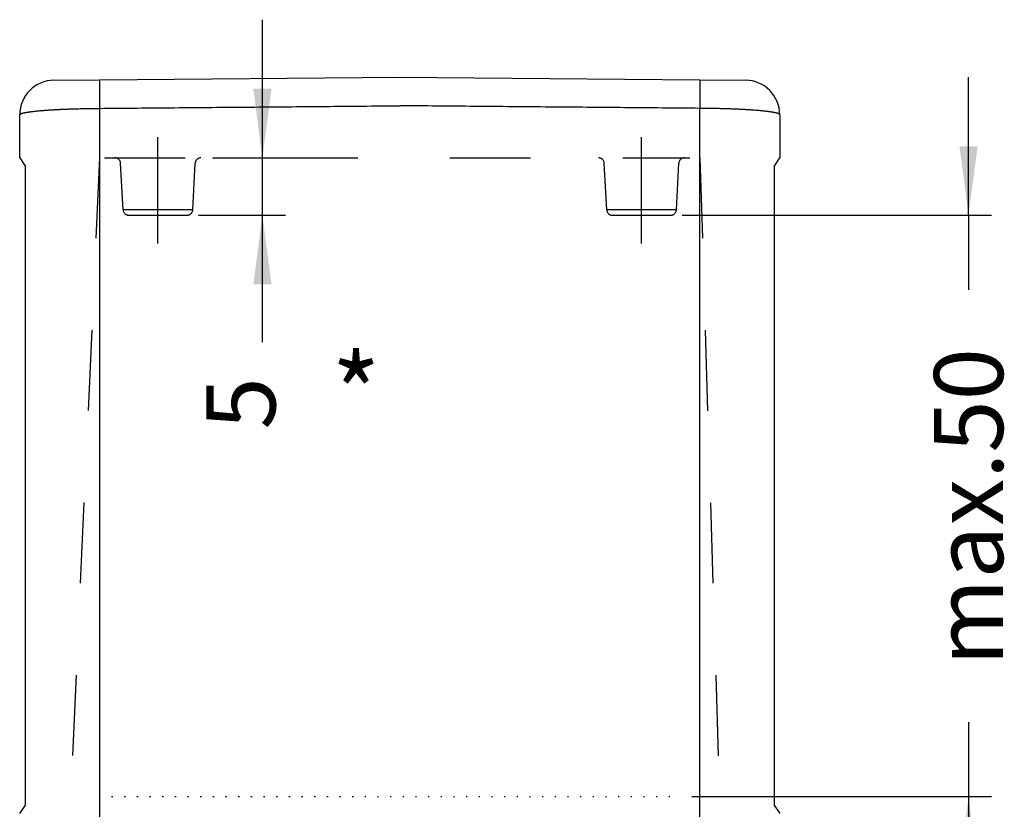
# Model space of a CAD drawing. Units: millimetres. Extents: x 224 to 779, y -5 to 395.
# Drawn here: x 573 to 658, y 168 to 236 of the extents above; entities that cross this region are included whole.
import ezdxf

# ---------------------------------------------------------------- set-up
doc = ezdxf.new("R2010")
doc.units = ezdxf.units.MM
for name, pattern in [('DASHED', [15, 7, -8]), ('DOT_CENTER', [14, 12, -1, 0, -1]), ('DOTTED', [1, 0, -1])]:
    doc.linetypes.add(name, pattern=pattern)
doc.layers.add('1', color=7, linetype='Continuous')
doc.styles.add('CONVERTER_11', font='simplex.shx', dxfattribs={"width": 0.95})
doc.dimstyles.new('ME10_DIM_20', dxfattribs={"dimtxt": 6, "dimasz": 6, "dimexe": 2, "dimexo": 1, "dimgap": 4, "dimtad": 0, "dimdsep": 46, "dimtxsty": 'CONVERTER_11', "dimsah": 1, "dimcen": 0.09, "dimclrd": 2, "dimclre": 2, "dimclrt": 4, "dimadec": 0, "dimazin": 0, "dimtfac": 1, "dimtdec": 4, "dimtix": 1, "dimtmove": 0, "dimatfit": 3, "dimfxl": 1, "dimtolj": 1, "dimtzin": 0, "dimarcsym": 0})
doc.dimstyles.new('ME10_DIM_23', dxfattribs={"dimtxt": 6, "dimasz": 6, "dimexe": 2, "dimexo": 1, "dimgap": 4, "dimtad": 0, "dimdsep": 46, "dimtxsty": 'CONVERTER_11', "dimsah": 1, "dimcen": 0.09, "dimclrd": 2, "dimclre": 2, "dimclrt": 4, "dimadec": 0, "dimazin": 0, "dimtfac": 1, "dimtdec": 4, "dimtix": 1, "dimtmove": 0, "dimatfit": 3, "dimfxl": 1, "dimtolj": 1, "dimtzin": 0, "dimarcsym": 0})

# ---------------------------------------------------------------- blocks, each defined once
blk = doc.blocks.new('*D19')
at = {"layer": '1', "color": 2, "linetype": 'Continuous'}
for p, q in [((654.947, 219.435), (654.947, 231.435)), ((630.073, 219.435), (656.947, 219.435)), ((654.947, 219.435), (654.947, 212.948)), ((654.947, 175.398), (654.947, 168.91)), ((630.904, 168.91), (656.947, 168.91)), ((654.947, 168.91), (654.947, 156.91))]:
    blk.add_line(p, q, dxfattribs=at)
at = {"layer": '1', "color": 2}
for points in [[(654.157, 225.435), (655.737, 225.435), (654.947, 219.435)], [(655.737, 162.91), (654.157, 162.91), (654.947, 168.91)]]:
    blk.add_solid(points, dxfattribs=at)
at = {"layer": '1', "color": 4, "insert": (657.947, 180.268), "char_height": 6, "attachment_point": 7, "rotation": 90, "line_spacing_factor": 0.60024, "style": 'CONVERTER_11'}
blk.add_mtext('\\C4;max.\\C4;50', dxfattribs=at)
blk = doc.blocks.new('*D22')
at = {"layer": '1', "color": 2, "linetype": 'Continuous'}
for p, q in [((593.623, 224.435), (593.623, 236.435)), ((589.284, 224.435), (595.623, 224.435)), ((593.623, 219.435), (593.623, 224.435)), ((588.073, 219.435), (595.623, 219.435)), ((593.623, 208.414), (593.623, 219.435))]:
    blk.add_line(p, q, dxfattribs=at)
at = {"layer": '1', "color": 2}
for points in [[(592.833, 230.435), (594.413, 230.435), (593.623, 224.435)], [(594.413, 213.435), (592.833, 213.435), (593.623, 219.435)]]:
    blk.add_solid(points, dxfattribs=at)
at = {"layer": '1', "color": 4, "insert": (596.623, 200.814), "char_height": 6, "attachment_point": 7, "rotation": 90, "line_spacing_factor": 0.60024, "style": 'CONVERTER_11'}
blk.add_mtext('5', dxfattribs=at)

msp = doc.modelspace()

# ---------------------------------------------------------------- linework, layer by layer
at = {"color": 7, "linetype": 'Continuous'}
for p, q in [((575.516, 231.173), (579.481, 231.208)), ((579.481, 231.208), (605.547, 231.435)), ((605.547, 231.435), (631.614, 231.208)), ((631.614, 231.208), (635.579, 231.173)), ((572.542, 224.435), (572.542, 228.173)), ((638.553, 228.173), (638.553, 224.435)), ((572.542, 224.435), (573.042, 223.685)), ((638.053, 223.685), (638.553, 224.435)), ((573.042, 179.672), (573.042, 223.685)), ((638.053, 223.685), (638.053, 169.672)), ((573.042, 169.672), (573.042, 179.672)), ((573.042, 168.185), (573.042, 169.672)), ((638.053, 169.672), (638.053, 168.185)), ((572.542, 167.435), (573.042, 168.185)), ((638.053, 168.185), (638.553, 167.435))]:
    msp.add_line(p, q, dxfattribs=at)
at = {"color": 2, "linetype": 'Continuous'}
for p, q in [((579.481, 228.729), (579.481, 224.435)), ((631.614, 224.435), (631.614, 228.729)), ((579.481, 224.435), (579.481, 165.935)), ((631.614, 165.935), (631.614, 224.435))]:
    msp.add_line(p, q, dxfattribs=at)
at = {"color": 2, "linetype": 'DASHED'}
for p, q in [((579.911, 224.435), (630.747, 224.435)), ((581.523, 219.909), (581.31, 223.961)), ((587.572, 219.909), (587.785, 223.961)), ((623.523, 219.909), (623.31, 223.961)), ((629.572, 219.909), (629.785, 223.961)), ((587.572, 219.909), (581.523, 219.909)), ((629.572, 219.909), (623.523, 219.909)), ((582.022, 219.435), (587.073, 219.435)), ((582.022, 219.435), (587.073, 219.435)), ((624.022, 219.435), (629.073, 219.435))]:
    msp.add_line(p, q, dxfattribs=at)
at = {"color": 7, "linetype": 'Continuous'}
for centre, start, end in [((575.542, 228.173), 90.5, 180), ((635.553, 228.173), 0, 89.5)]:
    msp.add_arc(centre, 3, start, end, dxfattribs=at)
at = {"color": 2, "linetype": 'DASHED'}
for centre, start, end in [((580.811, 223.935), 3, 90), ((588.284, 223.935), 90, 177), ((622.811, 223.935), 3, 90), ((630.284, 223.935), 90, 177), ((582.022, 219.935), 183, 270), ((587.073, 219.935), 270, 357), ((624.022, 219.935), 183, 270), ((629.073, 219.935), 270, 357)]:
    msp.add_arc(centre, 0.5, start, end, dxfattribs=at)
at = {"color": 2, "linetype": 'Continuous'}
for points, knots in [([(579.481, 231.208), (579.481, 231.208), (579.481, 231.208), (579.481, 231.208), (579.481, 231.208), (579.481, 231.208), (579.481, 231.208), (579.481, 231.208), (579.481, 231.207), (579.481, 231.207), (579.48, 231.207), (579.48, 231.207), (579.48, 231.207), (579.48, 231.207), (579.48, 231.206), (579.48, 231.206), (579.48, 231.206), (579.48, 231.205), (579.48, 231.205), (579.48, 231.204), (579.48, 231.204), (579.48, 231.203), (579.48, 231.203), (579.48, 231.202), (579.48, 231.202), (579.479, 231.201), (579.479, 231.2), (579.479, 231.199), (579.479, 231.199), (579.479, 231.198), (579.479, 231.197), (579.479, 231.196), (579.479, 231.195), (579.479, 231.194), (579.479, 231.193), (579.479, 231.193), (579.479, 231.192), (579.479, 231.191), (579.479, 231.189), (579.479, 231.188), (579.478, 231.187), (579.478, 231.186), (579.478, 231.185), (579.478, 231.184), (579.478, 231.183), (579.478, 231.181), (579.478, 231.18), (579.478, 231.179), (579.478, 231.177), (579.478, 231.176), (579.478, 231.174), (579.478, 231.173), (579.478, 231.172), (579.478, 231.17), (579.478, 231.168), (579.478, 231.167), (579.478, 231.165), (579.478, 231.164), (579.477, 231.162), (579.477, 231.16), (579.477, 231.158), (579.477, 231.157), (579.477, 231.155), (579.477, 231.153), (579.477, 231.151), (579.477, 231.149), (579.477, 231.147), (579.477, 231.145), (579.477, 231.143), (579.477, 231.141), (579.477, 231.139), (579.477, 231.137), (579.477, 231.135), (579.477, 231.133), (579.477, 231.13), (579.477, 231.128), (579.476, 231.126), (579.476, 231.123), (579.476, 231.121), (579.476, 231.119), (579.476, 231.116), (579.476, 231.114), (579.476, 231.111), (579.476, 231.109), (579.476, 231.106), (579.476, 231.104), (579.476, 231.101), (579.476, 231.098), (579.476, 231.096), (579.476, 231.093), (579.476, 231.09), (579.476, 231.087), (579.476, 231.085), (579.476, 231.082), (579.476, 231.079), (579.476, 231.076), (579.476, 231.073), (579.475, 231.07), (579.475, 231.067), (579.475, 231.064), (579.475, 231.061), (579.475, 231.057), (579.475, 231.054), (579.475, 231.051), (579.475, 231.048), (579.475, 231.045), (579.475, 231.041), (579.475, 231.038), (579.475, 231.034), (579.475, 231.031), (579.475, 231.028), (579.475, 231.024), (579.475, 231.021), (579.475, 231.017), (579.475, 231.013), (579.475, 231.01), (579.475, 231.006), (579.475, 231.002), (579.475, 230.999), (579.475, 230.995), (579.475, 230.991), (579.475, 230.987), (579.474, 230.983), (579.474, 230.979), (579.474, 230.976), (579.474, 230.972), (579.474, 230.968), (579.474, 230.964), (579.474, 230.959), (579.474, 230.955), (579.474, 230.951), (579.474, 230.947), (579.474, 230.943), (579.474, 230.939), (579.474, 230.934), (579.474, 230.93), (579.474, 230.926), (579.474, 230.921), (579.474, 230.917), (579.474, 230.912), (579.474, 230.908), (579.474, 230.903), (579.474, 230.899), (579.474, 230.894), (579.474, 230.89), (579.474, 230.885), (579.474, 230.88), (579.474, 230.875), (579.474, 230.871), (579.474, 230.866), (579.474, 230.861), (579.474, 230.856), (579.474, 230.851), (579.474, 230.846), (579.474, 230.841), (579.474, 230.836), (579.473, 230.831), (579.473, 230.826), (579.473, 230.821), (579.473, 230.816), (579.473, 230.811), (579.473, 230.805), (579.473, 230.8), (579.473, 230.794), (579.473, 230.789), (579.473, 230.783), (579.473, 230.778), (579.473, 230.772), (579.473, 230.767), (579.473, 230.761), (579.473, 230.755), (579.473, 230.749), (579.473, 230.744), (579.473, 230.738), (579.473, 230.732), (579.473, 230.726), (579.473, 230.72), (579.473, 230.714), (579.473, 230.708), (579.473, 230.702), (579.473, 230.696), (579.473, 230.69), (579.473, 230.684), (579.473, 230.678), (579.473, 230.671), (579.473, 230.665), (579.473, 230.659), (579.473, 230.653), (579.473, 230.646), (579.473, 230.64), (579.473, 230.634), (579.473, 230.627), (579.473, 230.621), (579.473, 230.614), (579.473, 230.608), (579.473, 230.601), (579.473, 230.594), (579.473, 230.588), (579.473, 230.581), (579.473, 230.574), (579.473, 230.568), (579.473, 230.561), (579.473, 230.554), (579.473, 230.547), (579.473, 230.541), (579.473, 230.534), (579.473, 230.527), (579.473, 230.52), (579.473, 230.513), (579.473, 230.506), (579.473, 230.498), (579.473, 230.49), (579.473, 230.483), (579.473, 230.475), (579.473, 230.467), (579.473, 230.459), (579.473, 230.452), (579.473, 230.444), (579.473, 230.436), (579.473, 230.428), (579.473, 230.42), (579.473, 230.412), (579.473, 230.404), (579.473, 230.396), (579.473, 230.387), (579.473, 230.379), (579.473, 230.371), (579.473, 230.363), (579.473, 230.355), (579.473, 230.346), (579.473, 230.338), (579.473, 230.33), (579.473, 230.321), (579.473, 230.313), (579.473, 230.304), (579.473, 230.296), (579.473, 230.287), (579.473, 230.279), (579.473, 230.27), (579.473, 230.262), (579.473, 230.253), (579.473, 230.244), (579.473, 230.236), (579.473, 230.227), (579.473, 230.218), (579.473, 230.209), (579.473, 230.201), (579.473, 230.192), (579.473, 230.183), (579.473, 230.174), (579.473, 230.165), (579.473, 230.156), (579.473, 230.147), (579.473, 230.138), (579.473, 230.129), (579.473, 230.12), (579.473, 230.11), (579.473, 230.099), (579.474, 230.089), (579.474, 230.078), (579.474, 230.067), (579.474, 230.057), (579.474, 230.046), (579.474, 230.036), (579.474, 230.025), (579.474, 230.014), (579.474, 230.003), (579.474, 229.993), (579.474, 229.982), (579.474, 229.971), (579.474, 229.96), (579.474, 229.949), (579.474, 229.938), (579.474, 229.927), (579.474, 229.916), (579.474, 229.905), (579.474, 229.894), (579.474, 229.883), (579.474, 229.872), (579.474, 229.861), (579.474, 229.849), (579.474, 229.838), (579.474, 229.827), (579.474, 229.816), (579.475, 229.805), (579.475, 229.793), (579.475, 229.782), (579.475, 229.771), (579.475, 229.759), (579.475, 229.748), (579.475, 229.736), (579.475, 229.725), (579.475, 229.714), (579.475, 229.702), (579.475, 229.691), (579.475, 229.678), (579.475, 229.664), (579.475, 229.648), (579.475, 229.633), (579.475, 229.617), (579.475, 229.602), (579.476, 229.586), (579.476, 229.571), (579.476, 229.555), (579.476, 229.54), (579.476, 229.524), (579.476, 229.508), (579.476, 229.493), (579.476, 229.477), (579.476, 229.461), (579.476, 229.446), (579.476, 229.43), (579.476, 229.414), (579.476, 229.398), (579.477, 229.382), (579.477, 229.367), (579.477, 229.351), (579.477, 229.335), (579.477, 229.319), (579.477, 229.303), (579.477, 229.287), (579.477, 229.271), (579.477, 229.255), (579.477, 229.239), (579.478, 229.223), (579.478, 229.205), (579.478, 229.186), (579.478, 229.164), (579.478, 229.142), (579.478, 229.12), (579.478, 229.098), (579.478, 229.077), (579.479, 229.055), (579.479, 229.033), (579.479, 229.011), (579.479, 228.989), (579.479, 228.968), (579.479, 228.946), (579.479, 228.924), (579.48, 228.902), (579.48, 228.88), (579.48, 228.859), (579.48, 228.837), (579.48, 228.808), (579.481, 228.772), (579.481, 228.743), (579.481, 228.729)], [0, 0, 0, 0, 0.000059, 0.000118, 0.000155, 0.000191, 0.000234, 0.000278, 0.000388, 0.000498, 0.000643, 0.000788, 0.001037, 0.001287, 0.001603, 0.00192, 0.002304, 0.002689, 0.003142, 0.003595, 0.004119, 0.004642, 0.005235, 0.005829, 0.006493, 0.007158, 0.007893, 0.008629, 0.009437, 0.010245, 0.011055, 0.011865, 0.012737, 0.013609, 0.014543, 0.015478, 0.016475, 0.017472, 0.018532, 0.019592, 0.020716, 0.021839, 0.023027, 0.024214, 0.025465, 0.026716, 0.028032, 0.029347, 0.030727, 0.032107, 0.033551, 0.034996, 0.036506, 0.038016, 0.039591, 0.041166, 0.042806, 0.044446, 0.046151, 0.047857, 0.04963, 0.051402, 0.053241, 0.05508, 0.056986, 0.058891, 0.060864, 0.062836, 0.064875, 0.066915, 0.069021, 0.071128, 0.073302, 0.075475, 0.077717, 0.079958, 0.082266, 0.084575, 0.086952, 0.089328, 0.091772, 0.094216, 0.096728, 0.09924, 0.10182, 0.104401, 0.107049, 0.109697, 0.112414, 0.115131, 0.117916, 0.120701, 0.123555, 0.126409, 0.129331, 0.132254, 0.135245, 0.138237, 0.141297, 0.144357, 0.147487, 0.150617, 0.153816, 0.157015, 0.160283, 0.163551, 0.166889, 0.170227, 0.173632, 0.177036, 0.180511, 0.183985, 0.187529, 0.191072, 0.194686, 0.198299, 0.201981, 0.205664, 0.209416, 0.213168, 0.216988, 0.220809, 0.224699, 0.228589, 0.232548, 0.236506, 0.240534, 0.244561, 0.248657, 0.252754, 0.256918, 0.261083, 0.265316, 0.269549, 0.27385, 0.278152, 0.282521, 0.286891, 0.291328, 0.295766, 0.300271, 0.304777, 0.30935, 0.313923, 0.318564, 0.323205, 0.327914, 0.332623, 0.337399, 0.342175, 0.347019, 0.351862, 0.356773, 0.361684, 0.366661, 0.371639, 0.376684, 0.381729, 0.386841, 0.391953, 0.397337, 0.40272, 0.408176, 0.413632, 0.419159, 0.424685, 0.430283, 0.435881, 0.441549, 0.447218, 0.452956, 0.458695, 0.464503, 0.470311, 0.476188, 0.482065, 0.488011, 0.493958, 0.499972, 0.505986, 0.512069, 0.518151, 0.524301, 0.530451, 0.536668, 0.542885, 0.549169, 0.555453, 0.561803, 0.568153, 0.574568, 0.580984, 0.587465, 0.593946, 0.600493, 0.607039, 0.613649, 0.62026, 0.626935, 0.63361, 0.640348, 0.647087, 0.653888, 0.66069, 0.667555, 0.674419, 0.681346, 0.688273, 0.695262, 0.702251, 0.709915, 0.717578, 0.725314, 0.733049, 0.740855, 0.748661, 0.756537, 0.764413, 0.772358, 0.780303, 0.788317, 0.79633, 0.804411, 0.812492, 0.820639, 0.828786, 0.836999, 0.845212, 0.85349, 0.861768, 0.87011, 0.878452, 0.886857, 0.895263, 0.90373, 0.912197, 0.920726, 0.929255, 0.937844, 0.946434, 0.955083, 0.963732, 0.97244, 0.981148, 0.989915, 0.998681, 1.007504, 1.016327, 1.025207, 1.034087, 1.043022, 1.051957, 1.060947, 1.069936, 1.07898, 1.088023, 1.098487, 1.10895, 1.119482, 1.130013, 1.140611, 1.151209, 1.161872, 1.172535, 1.183261, 1.193988, 1.204776, 1.215564, 1.226413, 1.237262, 1.248169, 1.259077, 1.270041, 1.281006, 1.292027, 1.303047, 1.314122, 1.325196, 1.336324, 1.347451, 1.358629, 1.369808, 1.381036, 1.392264, 1.40354, 1.414816, 1.426138, 1.437461, 1.448828, 1.460196, 1.471606, 1.483017, 1.49447, 1.505923, 1.517416, 1.528909, 1.544293, 1.559676, 1.575125, 1.590574, 1.606083, 1.621593, 1.63716, 1.652727, 1.668347, 1.683968, 1.699639, 1.71531, 1.731027, 1.746745, 1.762505, 1.778266, 1.794065, 1.809865, 1.8257, 1.841536, 1.857403, 1.873271, 1.889167, 1.905062, 1.920983, 1.936904, 1.952846, 1.968787, 1.984747, 2.000706, 2.022493, 2.044281, 2.066085, 2.08789, 2.109704, 2.131517, 2.153333, 2.175148, 2.196957, 2.218767, 2.240562, 2.262357, 2.28413, 2.305903, 2.327646, 2.349389, 2.371094, 2.3928, 2.436066, 2.479333, 2.479333, 2.479333, 2.479333]), ([(631.614, 231.208), (631.614, 231.208), (631.614, 231.208), (631.614, 231.208), (631.614, 231.208), (631.614, 231.208), (631.614, 231.208), (631.614, 231.208), (631.614, 231.207), (631.614, 231.207), (631.614, 231.207), (631.614, 231.207), (631.614, 231.207), (631.614, 231.207), (631.614, 231.206), (631.615, 231.206), (631.615, 231.206), (631.615, 231.205), (631.615, 231.205), (631.615, 231.204), (631.615, 231.204), (631.615, 231.203), (631.615, 231.203), (631.615, 231.202), (631.615, 231.202), (631.615, 231.201), (631.615, 231.2), (631.615, 231.199), (631.615, 231.199), (631.616, 231.198), (631.616, 231.197), (631.616, 231.196), (631.616, 231.195), (631.616, 231.194), (631.616, 231.193), (631.616, 231.193), (631.616, 231.192), (631.616, 231.191), (631.616, 231.189), (631.616, 231.188), (631.616, 231.187), (631.616, 231.186), (631.616, 231.185), (631.616, 231.184), (631.616, 231.183), (631.617, 231.181), (631.617, 231.18), (631.617, 231.179), (631.617, 231.177), (631.617, 231.176), (631.617, 231.174), (631.617, 231.173), (631.617, 231.172), (631.617, 231.17), (631.617, 231.168), (631.617, 231.167), (631.617, 231.165), (631.617, 231.164), (631.617, 231.162), (631.617, 231.16), (631.617, 231.158), (631.617, 231.157), (631.617, 231.155), (631.618, 231.153), (631.618, 231.151), (631.618, 231.149), (631.618, 231.147), (631.618, 231.145), (631.618, 231.143), (631.618, 231.141), (631.618, 231.139), (631.618, 231.137), (631.618, 231.135), (631.618, 231.133), (631.618, 231.13), (631.618, 231.128), (631.618, 231.126), (631.618, 231.123), (631.618, 231.121), (631.618, 231.119), (631.618, 231.116), (631.618, 231.114), (631.619, 231.111), (631.619, 231.109), (631.619, 231.106), (631.619, 231.104), (631.619, 231.101), (631.619, 231.098), (631.619, 231.096), (631.619, 231.093), (631.619, 231.09), (631.619, 231.087), (631.619, 231.085), (631.619, 231.082), (631.619, 231.079), (631.619, 231.076), (631.619, 231.073), (631.619, 231.07), (631.619, 231.067), (631.619, 231.064), (631.619, 231.061), (631.619, 231.057), (631.619, 231.054), (631.619, 231.051), (631.62, 231.048), (631.62, 231.045), (631.62, 231.041), (631.62, 231.038), (631.62, 231.034), (631.62, 231.031), (631.62, 231.028), (631.62, 231.024), (631.62, 231.021), (631.62, 231.017), (631.62, 231.013), (631.62, 231.01), (631.62, 231.006), (631.62, 231.002), (631.62, 230.999), (631.62, 230.995), (631.62, 230.991), (631.62, 230.987), (631.62, 230.983), (631.62, 230.979), (631.62, 230.976), (631.62, 230.972), (631.62, 230.968), (631.62, 230.964), (631.62, 230.959), (631.62, 230.955), (631.62, 230.951), (631.621, 230.947), (631.621, 230.943), (631.621, 230.939), (631.621, 230.934), (631.621, 230.93), (631.621, 230.926), (631.621, 230.921), (631.621, 230.917), (631.621, 230.912), (631.621, 230.908), (631.621, 230.903), (631.621, 230.899), (631.621, 230.894), (631.621, 230.89), (631.621, 230.885), (631.621, 230.88), (631.621, 230.875), (631.621, 230.871), (631.621, 230.866), (631.621, 230.861), (631.621, 230.856), (631.621, 230.851), (631.621, 230.846), (631.621, 230.841), (631.621, 230.836), (631.621, 230.831), (631.621, 230.826), (631.621, 230.821), (631.621, 230.816), (631.621, 230.811), (631.621, 230.805), (631.621, 230.8), (631.621, 230.794), (631.621, 230.789), (631.621, 230.783), (631.621, 230.778), (631.621, 230.772), (631.621, 230.767), (631.621, 230.761), (631.621, 230.755), (631.622, 230.749), (631.622, 230.744), (631.622, 230.738), (631.622, 230.732), (631.622, 230.726), (631.622, 230.72), (631.622, 230.714), (631.622, 230.708), (631.622, 230.702), (631.622, 230.696), (631.622, 230.69), (631.622, 230.684), (631.622, 230.678), (631.622, 230.671), (631.622, 230.665), (631.622, 230.659), (631.622, 230.653), (631.622, 230.646), (631.622, 230.64), (631.622, 230.634), (631.622, 230.627), (631.622, 230.621), (631.622, 230.614), (631.622, 230.608), (631.622, 230.601), (631.622, 230.594), (631.622, 230.588), (631.622, 230.581), (631.622, 230.574), (631.622, 230.568), (631.622, 230.561), (631.622, 230.554), (631.622, 230.547), (631.622, 230.541), (631.622, 230.534), (631.622, 230.527), (631.622, 230.52), (631.622, 230.513), (631.622, 230.506), (631.622, 230.498), (631.622, 230.49), (631.622, 230.483), (631.622, 230.475), (631.622, 230.467), (631.622, 230.459), (631.622, 230.452), (631.622, 230.444), (631.622, 230.436), (631.622, 230.428), (631.622, 230.42), (631.622, 230.412), (631.622, 230.404), (631.622, 230.396), (631.622, 230.387), (631.622, 230.379), (631.622, 230.371), (631.622, 230.363), (631.622, 230.355), (631.622, 230.346), (631.622, 230.338), (631.622, 230.33), (631.622, 230.321), (631.622, 230.313), (631.622, 230.304), (631.622, 230.296), (631.622, 230.287), (631.622, 230.279), (631.622, 230.27), (631.622, 230.262), (631.622, 230.253), (631.622, 230.244), (631.622, 230.236), (631.622, 230.227), (631.622, 230.218), (631.621, 230.209), (631.621, 230.201), (631.621, 230.192), (631.621, 230.183), (631.621, 230.174), (631.621, 230.165), (631.621, 230.156), (631.621, 230.147), (631.621, 230.138), (631.621, 230.129), (631.621, 230.12), (631.621, 230.11), (631.621, 230.099), (631.621, 230.089), (631.621, 230.078), (631.621, 230.067), (631.621, 230.057), (631.621, 230.046), (631.621, 230.036), (631.621, 230.025), (631.621, 230.014), (631.621, 230.003), (631.621, 229.993), (631.621, 229.982), (631.621, 229.971), (631.621, 229.96), (631.621, 229.949), (631.621, 229.938), (631.621, 229.927), (631.621, 229.916), (631.621, 229.905), (631.621, 229.894), (631.62, 229.883), (631.62, 229.872), (631.62, 229.861), (631.62, 229.849), (631.62, 229.838), (631.62, 229.827), (631.62, 229.816), (631.62, 229.805), (631.62, 229.793), (631.62, 229.782), (631.62, 229.771), (631.62, 229.759), (631.62, 229.748), (631.62, 229.736), (631.62, 229.725), (631.62, 229.714), (631.62, 229.702), (631.62, 229.691), (631.62, 229.678), (631.62, 229.664), (631.619, 229.648), (631.619, 229.633), (631.619, 229.617), (631.619, 229.602), (631.619, 229.586), (631.619, 229.571), (631.619, 229.555), (631.619, 229.54), (631.619, 229.524), (631.619, 229.508), (631.619, 229.493), (631.619, 229.477), (631.619, 229.461), (631.618, 229.446), (631.618, 229.43), (631.618, 229.414), (631.618, 229.398), (631.618, 229.382), (631.618, 229.367), (631.618, 229.351), (631.618, 229.335), (631.618, 229.319), (631.618, 229.303), (631.618, 229.287), (631.617, 229.271), (631.617, 229.255), (631.617, 229.239), (631.617, 229.223), (631.617, 229.205), (631.617, 229.186), (631.617, 229.164), (631.617, 229.142), (631.617, 229.12), (631.616, 229.098), (631.616, 229.077), (631.616, 229.055), (631.616, 229.033), (631.616, 229.011), (631.616, 228.989), (631.616, 228.968), (631.615, 228.946), (631.615, 228.924), (631.615, 228.902), (631.615, 228.88), (631.615, 228.859), (631.615, 228.837), (631.614, 228.808), (631.614, 228.772), (631.614, 228.743), (631.614, 228.729)], [0, 0, 0, 0, 0.000059, 0.000118, 0.000155, 0.000191, 0.000234, 0.000278, 0.000388, 0.000498, 0.000643, 0.000788, 0.001037, 0.001287, 0.001603, 0.00192, 0.002304, 0.002689, 0.003142, 0.003595, 0.004119, 0.004642, 0.005235, 0.005829, 0.006493, 0.007158, 0.007893, 0.008629, 0.009437, 0.010245, 0.011055, 0.011865, 0.012737, 0.013609, 0.014543, 0.015478, 0.016475, 0.017472, 0.018532, 0.019592, 0.020716, 0.021839, 0.023027, 0.024214, 0.025465, 0.026716, 0.028032, 0.029347, 0.030727, 0.032107, 0.033551, 0.034996, 0.036506, 0.038016, 0.039591, 0.041166, 0.042806, 0.044446, 0.046151, 0.047857, 0.04963, 0.051402, 0.053241, 0.05508, 0.056986, 0.058891, 0.060864, 0.062836, 0.064875, 0.066915, 0.069021, 0.071128, 0.073302, 0.075475, 0.077717, 0.079958, 0.082266, 0.084575, 0.086952, 0.089328, 0.091772, 0.094216, 0.096728, 0.09924, 0.10182, 0.104401, 0.107049, 0.109697, 0.112414, 0.115131, 0.117916, 0.120701, 0.123555, 0.126409, 0.129331, 0.132254, 0.135245, 0.138237, 0.141297, 0.144357, 0.147487, 0.150617, 0.153816, 0.157015, 0.160283, 0.163551, 0.166889, 0.170227, 0.173632, 0.177036, 0.180511, 0.183985, 0.187529, 0.191072, 0.194686, 0.198299, 0.201981, 0.205664, 0.209416, 0.213168, 0.216988, 0.220809, 0.224699, 0.228589, 0.232548, 0.236506, 0.240534, 0.244561, 0.248657, 0.252754, 0.256918, 0.261083, 0.265316, 0.269549, 0.27385, 0.278152, 0.282521, 0.286891, 0.291328, 0.295766, 0.300271, 0.304777, 0.30935, 0.313923, 0.318564, 0.323205, 0.327914, 0.332623, 0.337399, 0.342175, 0.347019, 0.351862, 0.356773, 0.361684, 0.366661, 0.371639, 0.376684, 0.381729, 0.386841, 0.391953, 0.397337, 0.40272, 0.408176, 0.413632, 0.419159, 0.424685, 0.430283, 0.435881, 0.441549, 0.447218, 0.452956, 0.458695, 0.464503, 0.470311, 0.476188, 0.482065, 0.488011, 0.493958, 0.499972, 0.505986, 0.512069, 0.518151, 0.524301, 0.530451, 0.536668, 0.542885, 0.549169, 0.555453, 0.561803, 0.568153, 0.574568, 0.580984, 0.587465, 0.593946, 0.600493, 0.607039, 0.613649, 0.62026, 0.626935, 0.63361, 0.640348, 0.647087, 0.653888, 0.66069, 0.667555, 0.674419, 0.681346, 0.688273, 0.695262, 0.702251, 0.709915, 0.717578, 0.725314, 0.733049, 0.740855, 0.748661, 0.756537, 0.764413, 0.772358, 0.780303, 0.788317, 0.79633, 0.804411, 0.812492, 0.820639, 0.828786, 0.836999, 0.845212, 0.85349, 0.861768, 0.87011, 0.878452, 0.886857, 0.895263, 0.90373, 0.912197, 0.920726, 0.929255, 0.937844, 0.946434, 0.955083, 0.963732, 0.97244, 0.981148, 0.989915, 0.998681, 1.007504, 1.016327, 1.025207, 1.034087, 1.043022, 1.051957, 1.060947, 1.069936, 1.07898, 1.088023, 1.098487, 1.10895, 1.119482, 1.130013, 1.140611, 1.151209, 1.161872, 1.172535, 1.183261, 1.193988, 1.204776, 1.215564, 1.226413, 1.237262, 1.248169, 1.259077, 1.270041, 1.281006, 1.292027, 1.303047, 1.314122, 1.325196, 1.336324, 1.347451, 1.358629, 1.369808, 1.381036, 1.392264, 1.40354, 1.414816, 1.426138, 1.437461, 1.448828, 1.460196, 1.471606, 1.483017, 1.49447, 1.505923, 1.517416, 1.528909, 1.544293, 1.559676, 1.575125, 1.590574, 1.606083, 1.621593, 1.63716, 1.652727, 1.668347, 1.683968, 1.699639, 1.71531, 1.731027, 1.746745, 1.762505, 1.778266, 1.794065, 1.809865, 1.8257, 1.841536, 1.857403, 1.873271, 1.889167, 1.905062, 1.920983, 1.936904, 1.952846, 1.968787, 1.984747, 2.000706, 2.022493, 2.044281, 2.066085, 2.08789, 2.109704, 2.131517, 2.153333, 2.175148, 2.196957, 2.218767, 2.240562, 2.262357, 2.28413, 2.305903, 2.327646, 2.349389, 2.371094, 2.3928, 2.436066, 2.479333, 2.479333, 2.479333, 2.479333]), ([(572.542, 228.173), (572.545, 228.184), (572.551, 228.205), (572.577, 228.226), (572.604, 228.244), (572.636, 228.259), (572.673, 228.275), (572.718, 228.291), (572.768, 228.306), (572.826, 228.322), (572.888, 228.337), (572.958, 228.353), (573.033, 228.368), (573.115, 228.383), (573.202, 228.398), (573.279, 228.41), (573.342, 228.419), (573.393, 228.427), (573.445, 228.434), (573.499, 228.441), (573.553, 228.448), (573.61, 228.455), (573.667, 228.462), (573.761, 228.473), (573.892, 228.488), (574.064, 228.505), (574.242, 228.522), (574.432, 228.539), (574.628, 228.555), (574.788, 228.567), (574.908, 228.576), (574.989, 228.581), (575.07, 228.587), (575.152, 228.592), (575.235, 228.597), (575.32, 228.603), (575.405, 228.608), (575.521, 228.615), (575.667, 228.623), (575.847, 228.632), (576.028, 228.641), (576.215, 228.65), (576.403, 228.658), (576.595, 228.666), (576.788, 228.673), (576.986, 228.68), (577.184, 228.687), (577.386, 228.693), (577.589, 228.699), (577.795, 228.704), (578.002, 228.709), (578.211, 228.713), (578.42, 228.717), (578.581, 228.719), (578.694, 228.721), (578.757, 228.722), (578.82, 228.723), (578.887, 228.724), (578.957, 228.724), (579.032, 228.725), (579.107, 228.726), (579.206, 228.727), (579.331, 228.728), (579.431, 228.729), (579.481, 228.729)], [0, 0, 0, 0, 0.032215, 0.064802, 0.097083, 0.129154, 0.172907, 0.216738, 0.272601, 0.328435, 0.396398, 0.464371, 0.544397, 0.624421, 0.71629, 0.808161, 0.85849, 0.908818, 0.961993, 1.015168, 1.071162, 1.127155, 1.185939, 1.244724, 1.412063, 1.579404, 1.764376, 1.949348, 2.151122, 2.352896, 2.432662, 2.512428, 2.594286, 2.676143, 2.760034, 2.843925, 2.929788, 3.015651, 3.193009, 3.370367, 3.554601, 3.738835, 3.929091, 4.119348, 4.315099, 4.510849, 4.711446, 4.912044, 5.11667, 5.321297, 5.52923, 5.737163, 5.947583, 6.158004, 6.220997, 6.28399, 6.347102, 6.410213, 6.484842, 6.559471, 6.634212, 6.708953, 6.858656, 7.008358, 7.008358, 7.008358, 7.008358]), ([(638.553, 228.173), (638.55, 228.184), (638.544, 228.205), (638.518, 228.226), (638.491, 228.244), (638.458, 228.259), (638.421, 228.275), (638.376, 228.291), (638.327, 228.306), (638.269, 228.322), (638.207, 228.337), (638.137, 228.353), (638.062, 228.368), (637.979, 228.383), (637.893, 228.398), (637.816, 228.41), (637.752, 228.419), (637.702, 228.427), (637.65, 228.434), (637.596, 228.441), (637.542, 228.448), (637.485, 228.455), (637.428, 228.462), (637.333, 228.473), (637.203, 228.488), (637.031, 228.505), (636.852, 228.522), (636.663, 228.539), (636.467, 228.555), (636.306, 228.567), (636.186, 228.576), (636.106, 228.581), (636.025, 228.587), (635.943, 228.592), (635.86, 228.597), (635.775, 228.603), (635.69, 228.608), (635.574, 228.615), (635.427, 228.623), (635.248, 228.632), (635.066, 228.641), (634.88, 228.65), (634.692, 228.658), (634.5, 228.666), (634.306, 228.673), (634.109, 228.68), (633.91, 228.687), (633.708, 228.693), (633.505, 228.699), (633.3, 228.704), (633.093, 228.709), (632.884, 228.713), (632.675, 228.717), (632.513, 228.719), (632.401, 228.721), (632.338, 228.722), (632.275, 228.723), (632.208, 228.724), (632.137, 228.724), (632.063, 228.725), (631.988, 228.726), (631.888, 228.727), (631.764, 228.728), (631.664, 228.729), (631.614, 228.729)], [0, 0, 0, 0, 0.032215, 0.064802, 0.097083, 0.129154, 0.172907, 0.216738, 0.272601, 0.328435, 0.396398, 0.464371, 0.544397, 0.624421, 0.71629, 0.808161, 0.85849, 0.908818, 0.961993, 1.015168, 1.071162, 1.127155, 1.185939, 1.244724, 1.412063, 1.579404, 1.764376, 1.949348, 2.151122, 2.352896, 2.432662, 2.512428, 2.594286, 2.676143, 2.760034, 2.843925, 2.929788, 3.015651, 3.193009, 3.370367, 3.554601, 3.738835, 3.929091, 4.119348, 4.315099, 4.510849, 4.711446, 4.912044, 5.11667, 5.321297, 5.52923, 5.737163, 5.947583, 6.158004, 6.220997, 6.28399, 6.347102, 6.410213, 6.484842, 6.559471, 6.634212, 6.708953, 6.858656, 7.008358, 7.008358, 7.008358, 7.008358])]:
    msp.add_open_spline(points, degree=3, knots=knots, dxfattribs=at)
for points in [[(579.481, 228.729), (581.653, 228.748), (585.997, 228.786), (592.514, 228.843), (599.031, 228.899), (603.375, 228.937), (605.547, 228.956)], [(631.614, 228.729), (629.442, 228.748), (625.097, 228.786), (618.581, 228.843), (612.064, 228.899), (607.72, 228.937), (605.547, 228.956)]]:
    msp.add_open_spline(points, degree=3, dxfattribs=at)
at = {"layer": '1', "color": 2, "linetype": 'DOT_CENTER'}
for p, q in [((584.547, 216.977), (584.547, 226.221)), ((626.547, 216.977), (626.547, 226.221))]:
    msp.add_line(p, q, dxfattribs=at)
at = {"layer": '1', "color": 2, "linetype": 'DASHED'}
for p, q in [((579.481, 224.435), (576.981, 169.31)), ((631.614, 224.435), (633.314, 169.21))]:
    msp.add_line(p, q, dxfattribs=at)
at = {"layer": '1', "color": 7, "linetype": 'DOTTED'}
msp.add_line((580.518, 168.91), (629.904, 168.91), dxfattribs=at)

# ---------------------------------------------------------------- texts
at = {"layer": '1', "color": 4, "style": 'CONVERTER_11', "width": 0.95}
msp.add_text('*', height=7, dxfattribs=at).set_placement((599.635, 200.308))

# ---------------------------------------------------------------- dimensions: what is measured, and where the dimension line sits
at = {"layer": '1'}
dim = msp.add_linear_dim(base=(593.623, 219.435), p1=(588.284, 224.435), p2=(587.073, 219.435), angle=90, dimstyle='ME10_DIM_23', dxfattribs=at)
dim.commit()
dim.dimension.update_dxf_attribs({"geometry": '*D22', "text_midpoint": (593.623, 202.614), "text_rotation": 90})
dim = msp.add_linear_dim(base=(654.947, 219.435), p1=(629.904, 168.91), p2=(629.073, 219.435), angle=90, text='max.50', dimstyle='ME10_DIM_20', override={"dimpost": 'max.<>'}, dxfattribs=at)
dim.commit()
dim.dimension.update_dxf_attribs({"geometry": '*D19', "text_midpoint": (654.947, 194.173), "text_rotation": 90})

doc.saveas('drawing.dxf')
